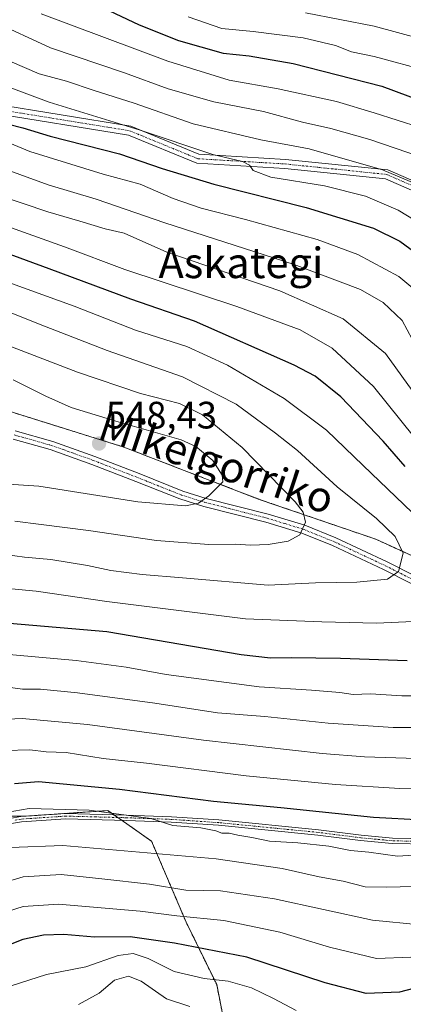
# Model space of a CAD drawing. Units: metres. Extents: x 599771 to 603198, y 4787001 to 4789365.
# Drawn here: x 600928 to 601029, y 4788839 to 4789097 of the extents above; entities that cross this region are included whole.
import ezdxf
from ezdxf.enums import TextEntityAlignment as Align

# ---------------------------------------------------------------- set-up
doc = ezdxf.new("R2010")
doc.units = ezdxf.units.M
doc.header["$MEASUREMENT"] = 0
doc.linetypes.add('TRAZO_Y_PUNTO', pattern=[1, 0.5, -0.25, 0, -0.25])
doc.linetypes.add('TRAZOS', pattern=[0.75, 0.5, -0.25])
for name, color, linetype, lineweight in [('Arbolado forestal', 92, 'TRAZOS', 0), ('Arbolado forestal CxS', 92, 'Continuous', 0), ('Camino', 19, 'Continuous', 0), ('Camino Cxs', 19, 'Continuous', 0), ('Camino eje', 39, 'TRAZO_Y_PUNTO', 13), ('Carátula', 7, 'Continuous', 5), ('Curva de nivel maestra', 36, 'Continuous', 30), ('Curva de nivel normal', 36, 'Continuous', 0), ('Punto de cota en terreno', 7, 'Continuous', 0), ('Rótulo de punto de cota en terreno', 19, 'Continuous', 0), ('Texto cartográfico', 19, 'Continuous', 0)]:
    doc.layers.add(name, color=color, linetype=linetype, lineweight=lineweight)
doc.styles.add('Arial', font='txt', dxfattribs={"height": 0.2})

# ---------------------------------------------------------------- blocks, each defined once
blk = doc.blocks.new('*U168')
at = {"layer": 'Curva de nivel normal', "color": 36, "linetype": 'Continuous', "lineweight": 0}
for points in [[(600925.43, 4789086.28, 490), (600933.12, 4789083, 490), (600940.29, 4789081.07, 490), (600947.51, 4789078.61, 490), (600958, 4789075.24, 490), (600973.5, 4789069.88, 490), (600991.22, 4789065.62, 490), (601003.84, 4789063.26, 490), (601023.1, 4789057.76, 490), (601032, 4789054.02, 490)], [(601165.74, 4788837.86, 490), (601152.25, 4788843.7, 490), (601145.05, 4788846.38, 490), (601132.9, 4788851.32, 490), (601125.08, 4788853.86, 490), (601119.34, 4788856.12, 490), (601112.1, 4788858.21, 490), (601100.4, 4788861.79, 490), (601075.85, 4788867.77, 490), (601058.19, 4788870.08, 490), (601050.84, 4788870.14, 490), (601045.53, 4788870.97, 490), (601034.8, 4788869.94, 490), (601024.18, 4788869.71, 490), (601018.52, 4788869.76, 490), (601012.79, 4788871.25, 490), (601006.52, 4788872.42, 490), (600996.84, 4788874.56, 490), (600979.51, 4788877.07, 490), (600939.32, 4788880.6, 490), (600925.55, 4788880.08, 490)]]:
    blk.add_polyline3d(points, dxfattribs=at)
blk = doc.blocks.new('*U172')
at = {"layer": 'Curva de nivel normal', "color": 36, "linetype": 'Continuous', "lineweight": 0}
for points in [[(600922.36, 4789051.18, 515), (600935.35, 4789046.75, 515), (600943.79, 4789044.32, 515), (600950.41, 4789042.32, 515), (600955.42, 4789041.21, 515), (600966.6, 4789036.22, 515), (600996.18, 4789026.06, 515), (601012.77, 4789018.72, 515), (601023.84, 4789009.62, 515), (601037.86, 4788990.23, 515)], [(601037.87, 4788911.57, 515), (601025.87, 4788911.59, 515), (601008.87, 4788912.69, 515), (600992.21, 4788914.4, 515), (600979.88, 4788915.43, 515), (600963.45, 4788917.91, 515), (600943.17, 4788920.63, 515), (600933.49, 4788921.57, 515), (600928.74, 4788921.62, 515), (600924.3, 4788922.22, 515)]]:
    blk.add_polyline3d(points, dxfattribs=at)
blk = doc.blocks.new('*U193')
at = {"layer": 'Curva de nivel normal', "color": 36, "linetype": 'Continuous', "lineweight": 0}
for points in [[(600921.86, 4789080.73, 495), (600935.71, 4789075.55, 495), (600959.55, 4789068.22, 495), (600978.6, 4789061.85, 495), (600986.36, 4789059.96, 495), (600988.26, 4789059, 495), (600989.19, 4789057.6, 495), (600993.87, 4789055.88, 495), (601007.87, 4789053.58, 495), (601018.61, 4789050.87, 495), (601027.22, 4789047.19, 495), (601036.08, 4789041.78, 495)], [(601036.83, 4788878.4, 495), (601027.03, 4788877.83, 495), (601019.49, 4788878.86, 495), (601014.68, 4788879.33, 495), (601009.07, 4788880.41, 495), (601000.91, 4788881.34, 495), (600993.44, 4788881.75, 495), (600988.86, 4788882.74, 495), (600985.21, 4788883.31, 495), (600982.87, 4788883.8, 495), (600980.98, 4788883.8, 495), (600979.4, 4788884.49, 495), (600975.44, 4788885.2, 495), (600968.17, 4788885.83, 495), (600962.34, 4788887.72, 495), (600946.23, 4788889.9, 495), (600930.46, 4788890.32, 495), (600918.33, 4788888.24, 495)]]:
    blk.add_polyline3d(points, dxfattribs=at)
blk = doc.blocks.new('*U196')
at = {"layer": 'Curva de nivel normal', "color": 36, "linetype": 'Continuous', "lineweight": 0}
for points in [[(600919.09, 4788913.51, 510), (600928.64, 4788913.94, 510), (600945.73, 4788912.32, 510), (600976.18, 4788908.21, 510), (601007.28, 4788904.69, 510), (601018.4, 4788903.89, 510), (601031.98, 4788903.44, 510)], [(601030.9, 4789013.36, 510), (601028.22, 4789018.31, 510), (601023.24, 4789022.98, 510), (601017.35, 4789026.41, 510), (600999.97, 4789032.99, 510), (600966.04, 4789043.86, 510), (600948.06, 4789050.07, 510), (600935.46, 4789053.87, 510), (600920.54, 4789059.28, 510)]]:
    blk.add_polyline3d(points, dxfattribs=at)
blk = doc.blocks.new('*U198')
at = {"layer": 'Curva de nivel normal', "color": 36, "linetype": 'Continuous', "lineweight": 0}
for points in [[(600925.79, 4788843.79, 470), (600935.06, 4788846.79, 470), (600945.35, 4788848.82, 470), (600953.8, 4788851.74, 470), (600957.77, 4788852.31, 470), (600961.64, 4788851.01, 470), (600968.48, 4788847.56, 470), (600976.34, 4788845.77, 470), (600982.62, 4788845.05, 470), (600988.74, 4788843.29, 470), (600994.52, 4788840.47, 470), (601000.5, 4788837.37, 470)], [(601035.17, 4789083.68, 470), (601020.95, 4789087.54, 470), (601014.99, 4789088.74, 470), (601010.8, 4789090.37, 470), (601002.32, 4789092.4, 470), (600989.19, 4789094.08, 470), (600981.01, 4789094.83, 470), (600972.15, 4789097.9, 470)]]:
    blk.add_polyline3d(points, dxfattribs=at)
blk = doc.blocks.new('*U221')
at = {"layer": 'Curva de nivel normal', "color": 36, "linetype": 'Continuous', "lineweight": 0}
for points in [[(600924.39, 4789043.1, 520), (600939.76, 4789037.62, 520), (600955.55, 4789031.62, 520), (600984.88, 4789021.91, 520), (601001.54, 4789015.85, 520), (601009.87, 4789011, 520), (601020.76, 4789000.95, 520), (601031.52, 4788987.61, 520)], [(601034.44, 4788919.83, 520), (601028.16, 4788919.84, 520), (601019.92, 4788920.35, 520), (601015.43, 4788920.22, 520), (601011.93, 4788920.73, 520), (601004.5, 4788921.34, 520), (600990.81, 4788922.2, 520), (600966.37, 4788925.45, 520), (600955.92, 4788927.33, 520), (600942.79, 4788929.15, 520), (600922.19, 4788930.92, 520)]]:
    blk.add_polyline3d(points, dxfattribs=at)
blk = doc.blocks.new('*U224')
at = {"layer": 'Curva de nivel normal', "color": 36, "linetype": 'Continuous', "lineweight": 0}
for points in [[(600916.49, 4789068.44, 505), (600930.69, 4789062.56, 505), (600949.85, 4789056.62, 505), (600959.54, 4789054, 505), (600968.21, 4789050.3, 505), (600975.55, 4789047.7, 505), (600987.21, 4789044.77, 505), (601005.98, 4789039.53, 505), (601016.61, 4789035.57, 505), (601027.36, 4789029.78, 505), (601033.55, 4789024.7, 505)], [(601038.54, 4788895.67, 505), (601027.68, 4788895.58, 505), (601010.76, 4788896.62, 505), (600987.35, 4788898.88, 505), (600961.21, 4788902.2, 505), (600949.88, 4788903.42, 505), (600940.21, 4788904.97, 505), (600934.9, 4788905.18, 505), (600930.64, 4788905.68, 505), (600924.24, 4788905.56, 505)]]:
    blk.add_polyline3d(points, dxfattribs=at)
blk = doc.blocks.new('*U225')
at = {"layer": 'Curva de nivel normal', "color": 36, "linetype": 'Continuous', "lineweight": 0}
for points in [[(600920.86, 4789096.76, 485), (600936.06, 4789089.8, 485), (600955.45, 4789083.19, 485), (600966.95, 4789079.02, 485), (600978.86, 4789075.6, 485), (600991.94, 4789073.05, 485), (601002.16, 4789070.27, 485), (601009.54, 4789068.62, 485), (601019.77, 4789065.74, 485), (601033.02, 4789061.19, 485)], [(601149.03, 4788834.48, 485), (601137.48, 4788839.59, 485), (601130.62, 4788841.99, 485), (601122.85, 4788845.64, 485), (601105.2, 4788851.81, 485), (601082.84, 4788857.99, 485), (601073.5, 4788859.86, 485), (601063.43, 4788861.73, 485), (601052.93, 4788862.58, 485), (601042.8, 4788861.76, 485), (601032.94, 4788859.82, 485), (601020.47, 4788861.05, 485), (600994.78, 4788866.66, 485), (600980.62, 4788868.73, 485), (600971.58, 4788868.86, 485), (600962, 4788870.5, 485), (600949.55, 4788871.86, 485), (600938.88, 4788873.04, 485), (600928.92, 4788872.39, 485), (600919.73, 4788869.72, 485)]]:
    blk.add_polyline3d(points, dxfattribs=at)
blk = doc.blocks.new('*U240')
at = {"layer": 'Curva de nivel normal', "color": 36, "linetype": 'Continuous', "lineweight": 0}
for points in [[(601002.92, 4789099, 465), (601020.9, 4789095.45, 465), (601039.3, 4789090.52, 465)], [(600972.58, 4788838.36, 465), (600966.51, 4788840.42, 465), (600959.87, 4788845.01, 465), (600956.55, 4788846.33, 465), (600952.86, 4788845.29, 465), (600948.79, 4788841.91, 465), (600943.39, 4788838.88, 465)]]:
    blk.add_polyline3d(points, dxfattribs=at)
blk = doc.blocks.new('*U250')
at = {"layer": 'Curva de nivel maestra', "color": 36, "linetype": 'Continuous', "lineweight": 30}
for points in [[(600949.91, 4789100.24, 475), (600959.35, 4789095.82, 475), (600969.64, 4789091.71, 475), (600981.3, 4789088.37, 475), (600988.15, 4789087.69, 475), (600999.71, 4789085.64, 475), (601022.88, 4789079.75, 475), (601044.06, 4789071.82, 475)], [(601095.28, 4788837.62, 475), (601088.91, 4788839.8, 475), (601075.47, 4788843.53, 475), (601061.68, 4788845.99, 475), (601049.31, 4788846.54, 475), (601038.54, 4788845.06, 475), (601027.54, 4788842.18, 475), (601018.83, 4788841.78, 475), (601008.04, 4788844.57, 475), (600987.5, 4788851.34, 475), (600968.55, 4788854.95, 475), (600956.97, 4788856.62, 475), (600947.57, 4788856.57, 475), (600939.56, 4788857.28, 475), (600934.25, 4788857.08, 475), (600928.8, 4788855.94, 475), (600922.81, 4788853.61, 475)]]:
    blk.add_polyline3d(points, dxfattribs=at)
blk = doc.blocks.new('*U259')
at = {"layer": 'Curva de nivel maestra', "color": 36, "linetype": 'Continuous', "lineweight": 30}
for points in [[(600925.08, 4789069.8, 500), (600928.82, 4789068.79, 500), (600936, 4789066.62, 500), (600954.16, 4789061.97, 500), (600965.38, 4789058.15, 500), (600978.87, 4789054.05, 500), (601003.08, 4789047.87, 500), (601020.71, 4789042.48, 500), (601027.65, 4789039.07, 500), (601034.22, 4789034.3, 500)], [(601033.61, 4788887.22, 500), (601020.74, 4788887.95, 500), (600996.46, 4788890.51, 500), (600978.77, 4788892.1, 500), (600954.18, 4788895.27, 500), (600932.89, 4788897.32, 500), (600926.68, 4788896.78, 500)]]:
    blk.add_polyline3d(points, dxfattribs=at)
blk = doc.blocks.new('5PATER')
at = {"layer": 'Carátula', "linetype": 'Continuous', "lineweight": 5}
h = blk.add_hatch(color=250, dxfattribs=at)
edge = h.paths.add_edge_path()
edge.add_ellipse((0, 0.01), major_axis=(-1.33, -1.34), ratio=0.999422, start_angle=0, end_angle=360)

msp = doc.modelspace()

# ---------------------------------------------------------------- linework, layer by layer
at = {"layer": 'Arbolado forestal', "color": 92, "linetype": 'TRAZOS', "lineweight": 0}
for points in [[(600901.73, 4789001.22, 549.92), (600901.82, 4789001.2, 549.92), (600906.79, 4789000.25, 549.84), (600955.29, 4788985.08, 547.59), (600990.76, 4788971.38, 542.23), (601021.39, 4788960.9, 536.26), (601039.12, 4788952.84, 532.24), (601053.63, 4788948.01, 527.6), (601072.97, 4788942.37, 524.64), (601093.93, 4788935.11, 523.23), (601111.66, 4788927.05, 519.68), (601128.59, 4788911.74, 513.37), (601143.9, 4788901.26, 509.68), (601169.7, 4788889.98, 505.09), (601202.74, 4788871.44, 501.43), (601242.24, 4788856.93, 495.82), (601307, 4788847.74, 486.87)], [(600982.42, 4788830.21, 461.04), (600979.63, 4788844.14, 468.94), (600971.62, 4788860.51, 479.04), (600962.56, 4788881.75, 492.2), (600961.68, 4788882.37, 492.53), (600954.74, 4788887.21, 494.03), (600953.68, 4788887.94, 494.16), (600952.63, 4788888.67, 494.43), (600951.07, 4788889.76, 495.27), (600940.07, 4788889.01, 493.85), (600929.46, 4788888.29, 492.93), (600929.24, 4788888.29, 492.94), (600915.29, 4788888.29, 495.56)], [(600982.42, 4788830.21, 461.04), (600979.63, 4788844.14, 468.94), (600971.62, 4788860.51, 479.04), (600962.56, 4788881.75, 492.2), (600961.68, 4788882.37, 492.53), (600954.74, 4788887.21, 494.03), (600953.68, 4788887.94, 494.16), (600952.63, 4788888.67, 494.43), (600951.07, 4788889.76, 495.27), (600940.07, 4788889.01, 493.85), (600929.46, 4788888.29, 492.93), (600929.24, 4788888.29, 492.94), (600915.29, 4788888.29, 495.56)]]:
    msp.add_polyline3d(points, dxfattribs=at)
at = {"layer": 'Arbolado forestal CxS', "color": 92, "linetype": 'Continuous', "lineweight": 0}
for points in [[(600906.79, 4789000.25, 549.84), (600955.3, 4788985.08, 547.59), (600990.76, 4788971.38, 542.23), (601021.39, 4788960.9, 536.26), (601039.12, 4788952.84, 532.24), (601053.63, 4788948.01, 527.6), (601072.97, 4788942.37, 524.64), (601093.93, 4788935.11, 523.23), (601111.66, 4788927.05, 519.68), (601128.59, 4788911.74, 513.37), (601143.9, 4788901.26, 509.68), (601169.7, 4788889.98, 505.09), (601202.74, 4788871.44, 501.43), (601242.24, 4788856.93, 495.82)], [(601242.24, 4788856.93, 495.82), (601202.74, 4788871.44, 501.43), (601169.7, 4788889.98, 505.09), (601143.9, 4788901.26, 509.68), (601128.59, 4788911.74, 513.37), (601111.66, 4788927.05, 519.68), (601093.93, 4788935.11, 523.23), (601072.97, 4788942.37, 524.64), (601053.63, 4788948.01, 527.6), (601039.12, 4788952.84, 532.24), (601021.39, 4788960.9, 536.26), (600990.76, 4788971.38, 542.23), (600955.3, 4788985.08, 547.59), (600906.79, 4789000.25, 549.84)], [(600982.42, 4788830.21, 461.04), (600979.63, 4788844.14, 468.94), (600971.62, 4788860.51, 479.04), (600962.57, 4788881.75, 492.2), (600961.68, 4788882.37, 492.53), (600951.07, 4788889.76, 495.27), (600929.46, 4788888.29, 492.93), (600915.29, 4788888.29, 495.56)], [(600915.29, 4788888.29, 495.56), (600929.46, 4788888.29, 492.93), (600951.07, 4788889.76, 495.27), (600961.68, 4788882.37, 492.53), (600962.57, 4788881.75, 492.2), (600971.62, 4788860.51, 479.04), (600979.63, 4788844.14, 468.94), (600982.42, 4788830.21, 461.04)]]:
    msp.add_polyline3d(points, dxfattribs=at)
at = {"layer": 'Camino', "color": 19, "linetype": 'Continuous', "lineweight": 0}
for points in [[(600920.5, 4789075.15, 498.83), (600957.15, 4789069.2, 494.71), (600974.96, 4789061.89, 494.92), (600997.7, 4789060.52, 492), (601024.48, 4789057.75, 489.52), (601046.02, 4789048.39, 487.14), (601056.87, 4789033.77, 486.28), (601061.37, 4789019.38, 484.8), (601076.32, 4789011.47, 481.99), (601099.48, 4789008.29, 480.7), (601126.59, 4789004.15, 478.26), (601159.77, 4788995.4, 475.18), (601179.28, 4788985.17, 473.56), (601210.45, 4788955.19, 467.55), (601240.43, 4788937.93, 464.28)], [(601239.49, 4788935.7, 464.46), (601209, 4788953.26, 468.34), (601177.86, 4788983.21, 474.62), (601158.89, 4788993.14, 476.45), (601126.1, 4789001.8, 479.64), (601099.14, 4789005.91, 481.75), (601075.57, 4789009.15, 483.35), (601059.37, 4789017.72, 486.15), (601054.7, 4789032.66, 487.66), (601044.48, 4789046.44, 488.48), (601023.87, 4789055.41, 490.43), (600997.5, 4789058.13, 493.43), (600974.42, 4789059.52, 496.03), (600956.5, 4789066.87, 495.86), (600919.85, 4789072.83, 500.58)], [(601038.42, 4788945.4, 531.33), (601023.37, 4788952.98, 535.49), (601010.02, 4788959.24, 538.44), (601001.96, 4788962.5, 539.68), (600992.55, 4788965.38, 541.47), (600976.25, 4788969.52, 544.34), (600970.01, 4788971.47, 545.42), (600958.48, 4788976.07, 546.81), (600946.95, 4788980.53, 547.73), (600935.98, 4788984.47, 548.57), (600926.32, 4788987.19, 549.19)], [(600926.82, 4788989.34, 549.43), (600936.65, 4788986.57, 548.56), (600947.72, 4788982.6, 548.16), (600959.29, 4788978.12, 547.44), (600970.74, 4788973.55, 545.92), (600976.85, 4788971.64, 544.66), (600993.14, 4788967.5, 541.69), (601002.7, 4788964.58, 539.79), (601010.9, 4788961.26, 538.53), (601024.34, 4788954.96, 535.64), (601039.33, 4788947.41, 531.58)], [(600924.45, 4788887.55, 493), (600928.27, 4788888.22, 492.95), (600940.04, 4788889.01, 493.85), (600956.03, 4788888.58, 494.56), (600967.75, 4788888.16, 495.26), (600980.22, 4788887.3, 495.77), (601006.3, 4788884.74, 496.37), (601017.47, 4788883.32, 495.89), (601025.73, 4788882.54, 495.99), (601035.14, 4788882.35, 495.72), (601045.45, 4788882.85, 495.41), (601056.79, 4788882.9, 495.28), (601060.05, 4788882.4, 495.26), (601067.31, 4788880.55, 496.33), (601075.28, 4788878.24, 494.91), (601098.82, 4788872.79, 494.89), (601109.65, 4788870.69, 496.25), (601135.8, 4788866.27, 496.94), (601147.4, 4788864.35, 497.62), (601157.33, 4788863.68, 498.24), (601176.96, 4788863.76, 499.93), (601206.61, 4788864.3, 500.76)], [(601208.69, 4788862.94, 500.67), (601176.97, 4788862.36, 499.66), (601157.29, 4788862.28, 497.89), (601147.24, 4788862.95, 497.06), (601135.57, 4788864.89, 496.56), (601109.4, 4788869.31, 495.59), (601098.53, 4788871.42, 494.84), (601074.92, 4788876.88, 494.47), (601066.94, 4788879.19, 495.62), (601059.77, 4788881.02, 495.16), (601056.69, 4788881.5, 495.1), (601045.48, 4788881.45, 495.1), (601035.16, 4788880.95, 495.49), (601025.65, 4788881.14, 495.83), (601017.32, 4788881.93, 495.59), (601006.14, 4788883.34, 495.51), (600980.1, 4788885.9, 495.31), (600967.67, 4788886.76, 494.81), (600955.99, 4788887.17, 494.14), (600940.07, 4788887.61, 493.14), (600928.44, 4788886.83, 492.55), (600924.78, 4788886.18, 492.57)]]:
    msp.add_polyline3d(points, dxfattribs=at)
at = {"layer": 'Camino Cxs', "color": 19, "linetype": 'Continuous', "lineweight": 0}
for points in [[(600920.5, 4789075.15, 498.83), (600957.15, 4789069.2, 494.71), (600974.96, 4789061.89, 494.92), (600997.7, 4789060.52, 492), (601024.48, 4789057.75, 489.52), (601046.02, 4789048.39, 487.14), (601056.87, 4789033.77, 486.28), (601061.37, 4789019.38, 484.8), (601076.32, 4789011.47, 481.99), (601099.48, 4789008.29, 480.7), (601126.59, 4789004.15, 478.26), (601159.77, 4788995.4, 475.18), (601179.28, 4788985.17, 473.56), (601210.45, 4788955.19, 467.55), (601240.43, 4788937.93, 464.28)], [(601239.49, 4788935.7, 464.46), (601209, 4788953.26, 468.34), (601177.86, 4788983.21, 474.62), (601158.89, 4788993.14, 476.45), (601126.1, 4789001.8, 479.64), (601099.14, 4789005.91, 481.75), (601075.57, 4789009.15, 483.35), (601059.37, 4789017.72, 486.15), (601054.7, 4789032.66, 487.66), (601044.48, 4789046.44, 488.48), (601023.87, 4789055.41, 490.43), (600997.5, 4789058.13, 493.43), (600974.42, 4789059.52, 496.03), (600956.5, 4789066.87, 495.86), (600919.85, 4789072.83, 500.58)], [(601038.42, 4788945.4, 531.33), (601023.37, 4788952.98, 535.49), (601010.02, 4788959.24, 538.44), (601001.96, 4788962.5, 539.68), (600992.55, 4788965.38, 541.47), (600976.25, 4788969.52, 544.34), (600970.01, 4788971.47, 545.42), (600958.48, 4788976.07, 546.81), (600946.95, 4788980.53, 547.73), (600935.98, 4788984.47, 548.57), (600926.32, 4788987.19, 549.19)], [(600926.82, 4788989.34, 549.43), (600936.65, 4788986.57, 548.56), (600947.72, 4788982.6, 548.16), (600959.29, 4788978.12, 547.44), (600970.74, 4788973.55, 545.92), (600976.85, 4788971.64, 544.66), (600993.14, 4788967.5, 541.69), (601002.7, 4788964.58, 539.79), (601010.9, 4788961.26, 538.53), (601024.34, 4788954.96, 535.64), (601039.33, 4788947.41, 531.58)], [(600924.45, 4788887.55, 493), (600928.27, 4788888.22, 492.95), (600940.04, 4788889.01, 493.85), (600956.03, 4788888.58, 494.56), (600967.75, 4788888.16, 495.26), (600980.22, 4788887.3, 495.77), (601006.3, 4788884.74, 496.37), (601017.47, 4788883.32, 495.89), (601025.73, 4788882.54, 495.99), (601035.14, 4788882.35, 495.72)], [(601035.16, 4788880.95, 495.49), (601025.65, 4788881.14, 495.83), (601017.32, 4788881.93, 495.59), (601006.14, 4788883.34, 495.51), (600980.1, 4788885.9, 495.31), (600967.67, 4788886.76, 494.81), (600955.99, 4788887.17, 494.14), (600940.07, 4788887.61, 493.14), (600928.44, 4788886.83, 492.55), (600924.78, 4788886.18, 492.57)]]:
    msp.add_polyline3d(points, dxfattribs=at)
at = {"layer": 'Camino eje', "color": 39, "linetype": 'TRAZO_Y_PUNTO', "lineweight": 13}
for points in [[(600850.07, 4789125.76, 513.87), (600850.99, 4789117.06, 513.39), (600862.44, 4789099.65, 511.91), (600871.15, 4789093.23, 509.98), (600890.85, 4789085.9, 505.46), (600920.17, 4789073.99, 499.74), (600956.82, 4789068.03, 495.48), (600974.69, 4789060.7, 495.5), (600997.6, 4789059.33, 492.68), (601024.17, 4789056.58, 489.99), (601045.25, 4789047.42, 487.82), (601055.79, 4789033.21, 486.98), (601060.37, 4789018.55, 485.43), (601075.95, 4789010.31, 482.7), (601099.31, 4789007.1, 481.23), (601126.34, 4789002.98, 479.03), (601159.33, 4788994.27, 475.85), (601178.57, 4788984.19, 474.11), (601209.73, 4788954.23, 467.98), (601239.96, 4788936.82, 464.36), (601270.66, 4788928.11, 461.53), (601315.56, 4788919.87, 457.58), (601348.09, 4788914.37, 455.31)], [(600926.57, 4788988.27, 549.42), (600936.32, 4788985.52, 548.58), (600941.85, 4788983.54, 548.42), (600947.34, 4788981.57, 547.95), (600953.12, 4788979.33, 547.7), (600958.89, 4788977.1, 547.14), (600970.38, 4788972.51, 545.69), (600976.55, 4788970.58, 544.5), (600992.85, 4788966.44, 541.58), (600997.55, 4788965, 540.77), (601002.33, 4788963.54, 539.84), (601010.46, 4788960.25, 538.49), (601017.18, 4788957.1, 537.17), (601023.86, 4788953.97, 535.59), (601038.88, 4788946.41, 531.46)], [(601035.15, 4788881.65, 495.6), (601025.69, 4788881.84, 495.91), (601017.4, 4788882.63, 495.74), (601011.81, 4788883.33, 495.73), (601006.22, 4788884.04, 495.93), (600980.16, 4788886.6, 495.54), (600967.71, 4788887.46, 495.03), (600961.85, 4788887.67, 494.98), (600956.01, 4788887.88, 494.33), (600948.05, 4788888.1, 493.74), (600940.06, 4788888.31, 493.35), (600928.36, 4788887.53, 492.75), (600926.53, 4788887.2, 492.68)]]:
    msp.add_polyline3d(points, dxfattribs=at)
at = {"layer": 'Curva de nivel maestra', "color": 36, "linetype": 'Continuous', "lineweight": 30}
for points in [[(601029.07, 4788980, 525), (601023.25, 4788986.67, 525), (601012.2, 4788998.28, 525), (601005.47, 4789003.66, 525), (600999.98, 4789006.6, 525), (600973.82, 4789018.1, 525), (600957.14, 4789023.88, 525), (600935.75, 4789031.83, 525), (600917.82, 4789038.42, 525)], [(600925.33, 4788938.92, 525), (600950.88, 4788936.76, 525), (600986.06, 4788930.65, 525), (600993.73, 4788929.82, 525), (600999.18, 4788929.94, 525), (601012.09, 4788929.72, 525), (601029.58, 4788929.13, 525)]]:
    msp.add_polyline3d(points, dxfattribs=at)
at = {"layer": 'Curva de nivel normal', "color": 36, "linetype": 'Continuous', "lineweight": 0}
for points in [[(601033, 4789068.88, 480), (601020.94, 4789072.69, 480), (601011.01, 4789075.71, 480), (600995.79, 4789079.01, 480), (600982.94, 4789081.3, 480), (600966.83, 4789086.24, 480), (600933.62, 4789098.7, 480)], [(600919.32, 4788948.49, 530), (600932.31, 4788947.34, 530), (600950.86, 4788944.6, 530), (600987.21, 4788940.06, 530), (601007.2, 4788939.28, 530), (601021.54, 4788938.87, 530), (601031.11, 4788939.32, 530), (601039.49, 4788940.73, 530), (601044.22, 4788941.18, 530), (601045.47, 4788941.87, 530), (601046.04, 4788943.96, 530), (601047.33, 4788947.36, 530), (601046.29, 4788950.87, 530), (601041.27, 4788956.8, 530), (601036.87, 4788961.26, 530), (601030.83, 4788967.94, 530), (601018.02, 4788980.25, 530), (601008.38, 4788989.54, 530), (600997.34, 4788997.79, 530), (600982.5, 4789006.59, 530), (600971.82, 4789011.42, 530), (600958.39, 4789015.76, 530), (600942.28, 4789022.02, 530), (600921.7, 4789029.44, 530)], [(600909.67, 4789026.64, 535), (600934.48, 4789016.8, 535), (600950.9, 4789010.4, 535), (600970.69, 4789003.5, 535), (600984.78, 4788996.33, 535), (600995.08, 4788988.69, 535), (601000.81, 4788984.23, 535), (601011.2, 4788974.63, 535), (601021.52, 4788966.33, 535), (601026.42, 4788961.62, 535), (601028.5, 4788957.3, 535), (601027.31, 4788952.42, 535), (601024.44, 4788950.42, 535), (601016.33, 4788949.62, 535), (601005.54, 4788949.46, 535), (600993.17, 4788948.83, 535), (600970.69, 4788950.82, 535), (600960.06, 4788951.66, 535), (600951.9, 4788952.71, 535), (600945.79, 4788954.06, 535), (600936.12, 4788955.6, 535), (600929.26, 4788956.18, 535), (600924.19, 4788956.9, 535)], [(600924.99, 4789011.74, 540), (600943.13, 4789004.7, 540), (600959.66, 4788999.15, 540), (600969.88, 4788996.51, 540), (600975.88, 4788993.54, 540), (600986.28, 4788984.95, 540), (601000.2, 4788970.76, 540), (601002.32, 4788968.03, 540), (601002.92, 4788965.36, 540), (601001.44, 4788962.09, 540), (600998.34, 4788960.45, 540), (600993.14, 4788959.57, 540), (600988.61, 4788959.35, 540), (600984.48, 4788959.62, 540), (600977.55, 4788959.53, 540), (600963.88, 4788960.6, 540), (600946.07, 4788963.23, 540), (600933.65, 4788964.76, 540), (600926.74, 4788965.66, 540)], [(600926.28, 4789002.69, 545), (600934.86, 4788998.4, 545), (600941.53, 4788995.47, 545), (600953.2, 4788991.87, 545), (600970.31, 4788986.97, 545), (600974.13, 4788985.21, 545), (600978.59, 4788981.54, 545), (600981.06, 4788977.68, 545), (600981.22, 4788975.94, 545), (600977.55, 4788972.3, 545), (600974.85, 4788970.38, 545), (600971.46, 4788969.64, 545), (600959, 4788970.75, 545), (600933.02, 4788974.86, 545), (600918.24, 4788975.77, 545)], [(600920.88, 4788862.11, 480), (600928.88, 4788864.64, 480), (600938.21, 4788865.23, 480), (600959.55, 4788863.4, 480), (600969.21, 4788862.15, 480), (600981.55, 4788860.9, 480), (600996.21, 4788857.92, 480), (601009.2, 4788853.93, 480), (601021.54, 4788850.96, 480), (601030.54, 4788851.3, 480), (601043.4, 4788853.85, 480), (601052.1, 4788854.66, 480), (601059.02, 4788854.12, 480), (601064.12, 4788853.22, 480), (601069.26, 4788852.7, 480), (601081.07, 4788850.18, 480), (601102.16, 4788844.28, 480), (601121.34, 4788837, 480)]]:
    msp.add_polyline3d(points, dxfattribs=at)

# ---------------------------------------------------------------- block references
at = {"layer": 'Curva de nivel maestra', "color": 36, "linetype": 'Continuous', "lineweight": 30}
for name in ['*U250', '*U259']:
    msp.add_blockref(name, (0, 0), dxfattribs=at)
at = {"layer": 'Curva de nivel normal', "color": 36, "linetype": 'Continuous', "lineweight": 0}
for name in ['*U240', '*U198', '*U193', '*U168', '*U225', '*U196', '*U224', '*U221', '*U172']:
    msp.add_blockref(name, (0, 0), dxfattribs=at)
at = {"layer": 'Punto de cota en terreno', "linetype": 'Continuous', "lineweight": 0}
msp.add_blockref('5PATER', (600948.8, 4788986.02, 548.43), dxfattribs=at)

# ---------------------------------------------------------------- texts
at = {"layer": 'Rótulo de punto de cota en terreno', "color": 19, "linetype": 'Continuous', "lineweight": 0, "style": 'Arial'}
msp.add_text('548,43', height=7, dxfattribs=at).set_placement((600950.56, 4788987.78), align=Align.BOTTOM_LEFT)
at = {"layer": 'Texto cartográfico', "color": 19, "linetype": 'Continuous', "lineweight": 0, "style": 'Arial'}
msp.add_text('Askategi', height=8, dxfattribs=at).set_placement((600986, 4789033.39), align=Align.MIDDLE_CENTER)
msp.add_text('Mikelgorriko', height=8, rotation=-18.3117, dxfattribs=at).set_placement((600979.63, 4788981.2), align=Align.MIDDLE_CENTER)

doc.saveas('drawing.dxf')
